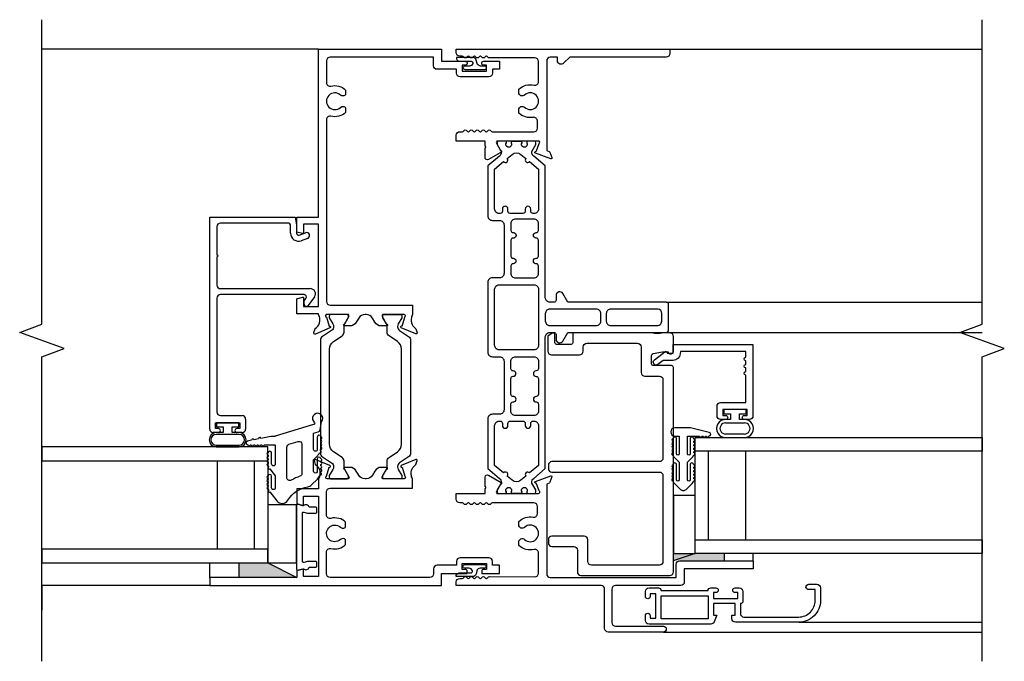
# Model space of a CAD drawing. Units: inches. Extents: x 0 to 147, y 0 to 94.
# Drawn here: x 119 to 127, y 81 to 86 of the extents above; entities that cross this region are included whole.
import ezdxf
from ezdxf.lldxf.tags import DXFTag

# ---------------------------------------------------------------- set-up
doc = ezdxf.new("R2010")
doc.units = ezdxf.units.IN
doc.header["$MEASUREMENT"] = 0
doc.layers.get('0').update_dxf_attribs({"color": 4})
doc.layers.add('SCREEN', color=4, linetype='Continuous')
tags = doc.linetypes.add('HIDDEN2', pattern=[0.1875, 0.125, -0.0625]).pattern_tags.tags
tags[6:7] = [DXFTag(74, 4), DXFTag(75, 0), DXFTag(340, '0'), DXFTag(46, 0.0), DXFTag(50, 0.0), DXFTag(44, 0.0), DXFTag(45, 0.0)]
tags[4:5] = [DXFTag(74, 4), DXFTag(75, 0), DXFTag(340, '0'), DXFTag(46, 0.0), DXFTag(50, 0.0), DXFTag(44, 0.0), DXFTag(45, 0.0)]

# ---------------------------------------------------------------- blocks, each defined once
blk = doc.blocks.new('20-0847')
at = {"linetype": 'Continuous'}
blk.add_lwpolyline([(1.2219, 0.3984, 0.248325), (1.2056, 0.407), (0.2137, 0.407, 0.248325), (0.1974, 0.3984), (0.1394, 0.313, -0.248325), (0.107, 0.2959), (0.1045, 0.2959, -0.131652), (0.0809, 0.3022), (0.0288, 0.3323, 0.131652), (0.0249, 0.3333), (0.0167, 0.3333, 0.414214), (0.001, 0.3176), (0.001, 0.1837, 0.414214), (0.0167, 0.168), (0.0249, 0.168, 0.131652), (0.0288, 0.169), (0.0809, 0.1991, -0.131652), (0.1045, 0.2055), (0.1532, 0.2055, 0.248325), (0.1855, 0.2225), (0.2353, 0.2957, -0.248325), (0.3006, 0.3303), (1.1187, 0.3303, -0.248325), (1.184, 0.2957), (1.2338, 0.2225, 0.248325), (1.2661, 0.2055), (1.3148, 0.2055, -0.131652), (1.3384, 0.1991), (1.3905, 0.169, 0.131652), (1.3944, 0.168), (1.4026, 0.168, 0.414214), (1.4183, 0.1837), (1.4183, 0.3176, 0.414214), (1.4026, 0.3333), (1.3944, 0.3333, 0.131652), (1.3905, 0.3323), (1.3384, 0.3022, -0.131652), (1.3148, 0.2959), (1.3123, 0.2959, -0.248325), (1.2799, 0.313)], format="xyb", close=True, dxfattribs=at)
blk = doc.blocks.new('S-10788')
at = {"linetype": 'Continuous'}
for p, q in [((-1.827, 0), (0, 0)), ((0, 0), (0, -0.738)), ((-1.858, -0.075), (-1.858, -0.031)), ((-1.823, -0.05), (-1.773, -0.05)), ((-1.823, -0.075), (-1.823, -0.05)), ((-1.773, -0.05), (-1.773, -0.26)), ((-0.7, -0.062), (-1.68, -0.062)), ((-0.3445, -0.062), (-0.586, -0.062)), ((-0.3445, -0.062), (-0.3345, -0.072)), ((-0.3345, -0.072), (-0.3245, -0.062)), ((-0.083, -0.062), (-0.3245, -0.062)), ((-1.711, -0.093), (-1.711, -0.279)), ((-0.669, -0.814), (-0.669, -0.093)), ((-0.617, -0.093), (-0.617, -0.867)), ((-0.052, -0.672), (-0.052, -0.093)), ((-1.858, -0.279), (-1.858, -0.235)), ((-1.823, -0.26), (-1.823, -0.235)), ((-1.742, -0.31), (-1.827, -0.31)), ((-1.773, -0.26), (-1.823, -0.26)), ((-0.14, -0.698), (-0.078, -0.698)), ((-0.067, -0.75), (-0.14, -0.75)), ((0, -0.738), (-0.067, -0.75)), ((-0.75, -0.814), (-0.723, -0.814)), ((-0.723, -0.814), (-0.7008, -0.8302)), ((-0.184, -0.8439), (-0.2039, -0.7893)), ((-0.155, -0.7715), (-0.1351, -0.8261)), ((-0.6885, -0.9034), (-0.7617, -0.8502))]:
    blk.add_line(p, q, dxfattribs=at)
for centre, radius, start, end in [((-1.827, -0.031), 0.031, 90, 180), ((-1.8405, -0.075), 0.0175, 180, 0), ((-1.68, -0.093), 0.031, 90, 180), ((-0.7, -0.093), 0.031, 0, 90), ((-0.586, -0.093), 0.031, 90, 180), ((-0.083, -0.093), 0.031, 0, 90), ((-1.8405, -0.235), 0.0175, 0, 180), ((-1.827, -0.279), 0.031, 180, 270), ((-1.742, -0.279), 0.031, 270, 0), ((-0.078, -0.672), 0.026, 270, 0), ((-0.14, -0.766), 0.068, 90, 200), ((-0.14, -0.766), 0.016, 90, 200), ((-0.75, -0.834), 0.02, 90, 234), ((-0.689, -0.814), 0.02, 234, 0), ((-0.1596, -0.835), 0.026, 200, 20), ((-0.662, -0.867), 0.045, 234, 0)]:
    blk.add_arc(centre, radius, start, end, dxfattribs=at)
blk = doc.blocks.new('20-7051')
at = {"linetype": 'Continuous'}
for points in [[(-0.085, -0.098), (-0.085, -0.04), (-0.035, -0.04), (-0.035, -0.095), (0, -0.095), (0, 0.095), (-0.035, 0.095), (-0.035, 0.04), (-0.085, 0.04), (-0.085, 0.098, 1), (-0.209, 0.098), (-0.209, -0.098, 1)], [(-0.1, -0.098), (-0.1, 0.098, 1), (-0.194, 0.098), (-0.194, -0.098, 1)]]:
    blk.add_lwpolyline(points, format="xyb", close=True, dxfattribs=at)
blk = doc.blocks.new('20-4284A')
at = {"linetype": 'Continuous'}
for points in [[(-0.2439, -0.227, 0.983591), (-0.2444, -0.1968), (-0.3491, -0.1968, -1.075041), (-0.3514, -0.165), (-0.2522, -0.165), (-0.2194, -0.1977, 0.085235), (-0.1927, -0.2166, 1.053008), (-0.1738, -0.2233, 0.027745), (-0.1633, -0.2253, 1.089351), (-0.1434, -0.227), (-0.1334, -0.227, 1), (-0.1134, -0.227), (-0.1034, -0.227, 1), (-0.0834, -0.227), (-0.0734, -0.227, 1.023763), (-0.0534, -0.2265, 0.903893), (-0.0564, -0.197), (-0.1634, -0.197, -1), (-0.1634, -0.165), (-0.0238, -0.165), (-0.0119, -0.2039, 0.283414), (0.0078, -0.2212), (0.0752, -0.2328, 2.07273), (0.0792, -0.164), (0.0662, -0.1732, -0.607453), (0.0504, -0.165), (-0.0504, 0.165), (-0.0514, 0.165), (-0.0514, 0.2025), (-0.0683, 0.2892, 1), (-0.0721, 0.3089), (-0.0801, 0.3501, 1), (-0.0839, 0.3697), (-0.0907, 0.4051, 0.908523), (-0.1224, 0.402, 1), (-0.1224, 0.382), (-0.1224, 0.372, 1), (-0.1224, 0.352), (-0.1224, 0.342, 1), (-0.1224, 0.322), (-0.1224, 0.312, 1), (-0.1224, 0.292), (-0.1224, 0.282, 1), (-0.1224, 0.262), (-0.1224, 0.165), (-0.2888, 0.165, -1), (-0.2888, 0.197), (-0.1938, 0.197, 1), (-0.1938, 0.227, 1), (-0.2138, 0.227), (-0.2238, 0.227, 1), (-0.2438, 0.227), (-0.2538, 0.227, 1), (-0.2738, 0.227), (-0.2841, 0.227, 1.035741), (-0.3034, 0.2263, 0.066702), (-0.3143, 0.2228, 1.04775), (-0.3307, 0.2114), (-0.3915, 0.165), (-0.4934, 0.165, -1), (-0.4934, 0.197), (-0.3938, 0.197, 1), (-0.3938, 0.227, 1), (-0.4138, 0.227), (-0.4238, 0.227, 1), (-0.4438, 0.227), (-0.4538, 0.227, 1), (-0.4738, 0.227), (-0.4838, 0.227, 1.060038), (-0.5037, 0.2258, 0.065358), (-0.5142, 0.2219, 1.203447), (-0.5287, 0.2114), (-0.6053, 0.1529, 0.527139), (-0.6002, 0.0556, -0.219607), (-0.4857, -0.1153, 0.158193), (-0.4692, -0.1477), (-0.4192, -0.1977, 0.107368), (-0.3835, -0.2207, 1.051315), (-0.3641, -0.2258, 0.0257), (-0.3539, -0.2269, 1.007507), (-0.3339, -0.227), (-0.3239, -0.227, 1), (-0.3039, -0.227), (-0.2939, -0.227, 1), (-0.2739, -0.227), (-0.2639, -0.227, 1.000413)], [(-0.4285, 0.0271, -0.583931), (-0.4071, 0.065), (-0.1429, 0.065, -0.329751), (-0.119, 0.0473), (-0.0946, -0.0327, -0.504041), (-0.1185, -0.065), (-0.3708, -0.065, -0.326488), (-0.3947, -0.0476, 0.058767)]]:
    blk.add_lwpolyline(points, format="xyb", close=True, dxfattribs=at)
blk = doc.blocks.new('20-0730')
at = {"linetype": 'Continuous'}
blk.add_lwpolyline([(0.2082, -0.0959), (0.2082, -0.165, 0.414214), (0.2182, -0.175), (0.2482, -0.175, 0.414214), (0.2582, -0.165), (0.2582, -0.1088, 0.567705), (0.2715, -0.0591), (0.2848, -0.0128, 0.498983), (0.2752, 0), (-0.2752, 0, 0.498983), (-0.2848, -0.0128), (-0.2715, -0.0591, 0.567705), (-0.2582, -0.1088), (-0.2582, -0.165, 0.414214), (-0.2482, -0.175), (-0.2182, -0.175, 0.414214), (-0.2082, -0.165), (-0.2082, -0.0959, 0.070249), (-0.2086, -0.0932), (-0.2174, -0.0628, -0.498983), (-0.2078, -0.05), (0.2078, -0.05, -0.498983), (0.2174, -0.0628), (0.2086, -0.0932, 0.070249)], format="xyb", close=True, dxfattribs=at)
blk = doc.blocks.new('S-10973')
at = {"linetype": 'Continuous'}
blk.add_lwpolyline([(0, -2.2878), (0, -2.282), (-0.187, -2.2817), (-0.187, -2.1521), (-0.1381, -2.139, -0.48739), (-0.128, -2.1466), (-0.128, -2.2196), (0, -2.2196), (0, -1.5106), (-0.128, -1.5106), (-0.128, -1.5836, -0.498984), (-0.1381, -1.5915), (-0.187, -1.5783), (-0.187, -1.4487), (0, -1.4487), (0, 0), (1.063, 0), (1.063, -0.105), (1.266, -0.105, -1), (1.266, -0.14), (1.241, -0.14), (1.241, -0.19), (1.451, -0.19), (1.451, -0.14), (1.426, -0.14, -1), (1.426, -0.105), (1.563, -0.105), (1.563, -0.175), (1.501, -0.175), (1.501, -0.209, -0.414214), (1.47, -0.24), (1.222, -0.24, -0.414214), (1.191, -0.209), (1.191, -0.175), (1.024, -0.175, -0.414214), (0.993, -0.144), (0.993, -0.07), (0.101, -0.07, 0.414214), (0.07, -0.101), (0.07, -0.2902, 0.489829), (0.1087, -0.3202, -0.260191), (0.235, -0.3535), (0.235, -0.3943, -0.422391), (0.1906, -0.3969, 2.271816), (0.1906, -0.5031, -0.422391), (0.235, -0.5057), (0.235, -0.5465, -0.260191), (0.1087, -0.5798, 0.489829), (0.07, -0.6098), (0.07, -2.177, 0.414214), (0.101, -2.208), (0.813, -2.208), (0.813, -2.288, 0.149664), (0.801, -2.3272), (0.801, -2.3451, 0.22001), (0.8257, -2.3984), (0.8368, -2.4079, -0.133787), (0.8403, -2.4131), (0.8516, -2.4454, -0.649042), (0.8409, -2.4554), (0.7149, -2.4024, -0.970592), (0.7206, -2.3875), (0.7221, -2.3881), (0.7442, -2.3108, 0.796432), (0.739, -2.288), (0.5611, -2.288, 0.57735), (0.5507, -2.306), (0.5882, -2.371, -1.029594), (0.5887, -2.387), (0.5412, -2.387, -0.267949), (0.4871, -2.3558), (0.466, -2.3193, 0.267966), (0.4119, -2.288), (0.4021, -2.288, 0.267933), (0.348, -2.3193), (0.3269, -2.3558, -0.267949), (0.2728, -2.387), (0.2253, -2.387, -1.029594), (0.2257, -2.371), (0.2633, -2.306, 0.57735), (0.2529, -2.288), (0.075, -2.288, 0.944139), (0.069, -2.312), (0.0925, -2.3896), (0.094, -2.389, -0.970592), (0.0997, -2.404), (-0.0263, -2.4569, -0.649042), (-0.0391, -2.4448), (-0.0279, -2.4125, -0.043308), (-0.027, -2.4104), (-0.0159, -2.4009, 0.235261), (0.012, -2.345), (0.012, -2.327, 0.149664)], format="xyb", close=True, dxfattribs=at)
blk = doc.blocks.new('S-10972')
at = {"linetype": 'Continuous'}
blk.add_lwpolyline([(2.2205, 0.1225, 0.414214), (2.203, 0.14), (2.178, 0.14), (2.178, 0.19), (2.388, 0.19), (2.388, 0.14), (2.363, 0.14, 0.414214), (2.3455, 0.1225), (2.3455, 0.105), (2.5, 0.105), (2.5, 0.175), (2.438, 0.175), (2.438, 0.209, 0.414214), (2.407, 0.24), (2.159, 0.24, 0.414214), (2.128, 0.209), (2.128, 0.175), (1.961, 0.175, 0.414214), (1.93, 0.144), (1.93, 0.101, -0.414214), (1.899, 0.07), (1.038, 0.07, -0.414214), (1.007, 0.101), (1.007, 0.2902, -0.489827), (1.0457, 0.3202, 0.260192), (1.172, 0.3535), (1.172, 0.3953, 0.417385), (1.128, 0.3972, -2.246444), (1.1264, 0.5042, 0.438174), (1.172, 0.5056), (1.172, 0.5465, 0.260192), (1.0457, 0.5798, -0.489827), (1.007, 0.6098), (1.007, 0.8089, -0.414214), (1.038, 0.8399), (1.75, 0.8399), (1.75, 0.9199, -0.149664), (1.738, 0.9591), (1.738, 0.977, -0.22001), (1.7627, 1.0304), (1.7738, 1.0398, 0.133787), (1.7773, 1.045), (1.7886, 1.0773, 0.649042), (1.7779, 1.0873), (1.6519, 1.0344, 0.970592), (1.6576, 1.0195), (1.6591, 1.0201), (1.6812, 0.9427, -0.796432), (1.676, 0.9199), (1.4981, 0.9199, -0.57735), (1.4877, 0.9379), (1.5252, 1.003, 1.029594), (1.5257, 1.0189), (1.4782, 1.0189, 0.267949), (1.4241, 0.9877), (1.403, 0.9512, -0.267966), (1.3489, 0.92), (1.3391, 0.92, -0.267933), (1.285, 0.9512), (1.2639, 0.9877, 0.267949), (1.2098, 1.0189), (1.1624, 1.0189, 1.023356), (1.1627, 1.003), (1.2003, 0.9379, -0.57735), (1.1899, 0.9199), (1.012, 0.9199, -0.796432), (1.0067, 0.9427), (1.0289, 1.0201), (1.0303, 1.0195, 0.970592), (1.0361, 1.0344), (0.9101, 1.0873, 0.649042), (0.8994, 1.0773), (0.9106, 1.045, 0.133787), (0.9142, 1.0398), (0.9253, 1.0304, -0.22001), (0.95, 0.977), (0.95, 0.9591, -0.155897), (0.937, 0.9185), (0.937, 0.8335), (0.75, 0.8335), (0.75, 0.7042), (0.7989, 0.6911, 0.493145), (0.809, 0.6988), (0.809, 0.771), (0.937, 0.771), (0.937, 0.08), (0.809, 0.08), (0.809, 0.1354, 0.493145), (0.7989, 0.1432), (0.75, 0.1301), (0.75, 0.07), (0, 0.07), (0, 0), (2, 0), (2, 0.105), (2.2205, 0.105)], format="xyb", close=True, dxfattribs=at)
blk = doc.blocks.new('20-4163')
at = {"linetype": 'Continuous'}
blk.add_lwpolyline([(0.0163, 0.0925, 0.339454), (-0.0136, 0.1154), (-0.1559, 0.1154, 0.384915), (-0.1285, 0.0842), (-0.028, 0.0842, -0.51068), (-0.0138, 0.0645, -0.323907), (-0.0432, 0.0432), (-0.0808, 0.0432, 1), (-0.0808, 0.0122), (0.0882, 0.0122, 1), (0.0882, 0.0432), (0.0533, 0.0432, -0.339454), (0.0234, 0.0661)], format="xyb", close=True, dxfattribs=at)
blk = doc.blocks.new('S-10873')
at = {"linetype": 'Continuous'}
blk.add_lwpolyline([(-1.2535, -0.5019, 2.324052), (-1.2535, -0.3973, -0.651224), (-1.302, -0.3764), (-1.302, -0.3468, -0.255572), (-1.1704, -0.3117, 0.486206), (-1.132, -0.2815), (-1.132, -0.1073, 0.414768), (-1.1631, -0.0763), (-1.5561, -0.077, -0.268457), (-1.5691, -0.0695, 0.261996), (-1.5818, -0.062), (-1.5825, -0.062, 0.261996), (-1.5951, -0.0695, -0.57735), (-1.6211, -0.0695, 0.261996), (-1.6338, -0.062), (-1.6344, -0.062, 0.261996), (-1.6471, -0.0695, -0.57735), (-1.6731, -0.0695, 0.261996), (-1.6857, -0.062), (-1.6864, -0.062, 0.261996), (-1.699, -0.0695, -0.57735), (-1.725, -0.0695, 0.261996), (-1.7377, -0.062), (-1.7384, -0.062, 0.261996), (-1.751, -0.0695, -0.57735), (-1.777, -0.0695, 0.261996), (-1.7896, -0.062), (-1.812, -0.062, -0.414214), (-1.843, -0.031), (-1.843, 0), (0, 0), (0, -0.039, -0.414214), (-0.031, -0.07), (-0.8632, -0.07), (-0.9161, -0.1229, -0.668179), (-0.969, -0.101), (-0.969, -0.07), (-1.031, -0.07, 0.414214), (-1.062, -0.101), (-1.062, -0.8669, 0.315299), (-1.0541, -0.8782), (-1.0409, -0.883, -0.221695), (-1.0337, -0.8902), (-1.0169, -0.9363, -0.63707), (-1.0272, -0.9465), (-1.1592, -0.8985, -0.810509), (-1.157, -0.883, 0.29859), (-1.15, -0.8777), (-1.1279, -0.8157, 0.781943), (-1.133, -0.793), (-1.4852, -0.793, 0.57735), (-1.4956, -0.811), (-1.4594, -0.8737, -0.993354), (-1.462, -0.8942), (-1.563, -0.9525, -0.624664), (-1.5928, -0.9324), (-1.593, -0.8521, 1), (-1.593, -0.8371), (-1.593, -0.793), (-1.843, -0.793), (-1.843, -0.744, -0.414214), (-1.812, -0.713), (-1.7894, -0.713, 0.256939), (-1.777, -0.7055, -0.57735), (-1.751, -0.7055, 0.25705), (-1.7386, -0.713), (-1.7374, -0.713, 0.257052), (-1.725, -0.7055, -0.57735), (-1.699, -0.7055, 0.257051), (-1.6867, -0.713), (-1.6854, -0.713, 0.257051), (-1.6731, -0.7055, -0.57735), (-1.6471, -0.7055, 0.257051), (-1.6347, -0.713), (-1.6335, -0.713, 0.257051), (-1.6211, -0.7055, -0.57735), (-1.5951, -0.7055, 0.257051), (-1.5827, -0.713), (-1.5815, -0.713, 0.257051), (-1.5691, -0.7055, -0.57735), (-1.5432, -0.7055, 0.257051), (-1.5308, -0.713), (-1.173, -0.713, 0.414214), (-1.142, -0.682), (-1.142, -0.6198, 0.468065), (-1.1786, -0.5893, -0.239888), (-1.302, -0.5524), (-1.302, -0.5228, -0.658695), (-1.2535, -0.5019)], format="xyb", dxfattribs=at)
blk = doc.blocks.new('20-0853')
at = {"linetype": 'Continuous'}
blk.add_lwpolyline([(-1.4773, 1.4881), (-1.443, 1.4288, -0.134313), (-1.4419, 1.4248, -0.222734), (-1.4588, 1.3884), (-1.559, 1.3044), (-1.559, 0.8745, 0.414214), (-1.52, 0.8355), (-1.458, 0.8355, -0.414214), (-1.419, 0.7965), (-1.419, 0.379, -0.414214), (-1.458, 0.34), (-1.52, 0.34, 0.414214), (-1.559, 0.301), (-1.559, -0.301, 0.414214), (-1.52, -0.34), (-1.458, -0.34, -0.414214), (-1.419, -0.379), (-1.419, -0.7967, -0.414214), (-1.458, -0.8357), (-1.52, -0.8357, 0.414214), (-1.559, -0.8747), (-1.559, -1.3044), (-1.4588, -1.3884, -0.224169), (-1.4419, -1.4251, -0.125976), (-1.443, -1.4288), (-1.4773, -1.4881, 0.131845), (-1.4784, -1.4921), (-1.4784, -1.5038, 0.414214), (-1.4626, -1.5195), (-1.4226, -1.5195, 0.044632), (-1.4213, -1.5194, -0.01577), (-1.4063, -1.5172, 0.380822), (-1.3993, -1.5093), (-1.3993, -1.503, -1.809163), (-1.358, -1.503), (-1.358, -1.5077, 0.414214), (-1.3501, -1.5156), (-1.272, -1.5156, 0.414214), (-1.2641, -1.5077), (-1.2641, -1.503, -1.809163), (-1.2228, -1.503), (-1.2228, -1.5093, 0.380822), (-1.2158, -1.5172, -0.01577), (-1.2008, -1.5194, 0.044632), (-1.1994, -1.5195), (-1.1595, -1.5195, 0.414213), (-1.1437, -1.5038), (-1.1437, -1.4921, 0.131845), (-1.1448, -1.4881), (-1.1791, -1.4288, -0.134313), (-1.1801, -1.4248, -0.222734), (-1.1633, -1.3884), (-1.063, -1.3043), (-1.063, -0.169, -0.414214), (-1.024, -0.13), (-0.989, -0.13, -0.414214), (-0.97, -0.149), (-0.97, -0.189, 0.767327), (-0.9122, -0.2045), (-0.8691, -0.13), (-0.02, -0.13, 0.414214), (0, -0.11), (0, 0.11, 0.414214), (-0.02, 0.13), (-0.8695, 0.13), (-0.9127, 0.2048, 0.767327), (-0.97, 0.1895), (-0.97, 0.149, -0.414214), (-0.989, 0.13), (-1.024, 0.13, -0.414214), (-1.063, 0.169), (-1.063, 1.3043), (-1.1633, 1.3884, -0.224169), (-1.1801, 1.4251, -0.125976), (-1.1791, 1.4288), (-1.1448, 1.4881, 0.131845), (-1.1437, 1.4921), (-1.1437, 1.5038, 0.414213), (-1.1595, 1.5195), (-1.1994, 1.5195, 0.044632), (-1.2008, 1.5194, -0.01577), (-1.2158, 1.5172, 0.380822), (-1.2228, 1.5093), (-1.2228, 1.503, -1.809163), (-1.2641, 1.503), (-1.2641, 1.5077, 0.414214), (-1.272, 1.5156), (-1.3501, 1.5156, 0.414214), (-1.358, 1.5077), (-1.358, 1.503, -1.809163), (-1.3993, 1.503), (-1.3993, 1.5093, 0.380822), (-1.4063, 1.5172, -0.01577), (-1.4213, 1.5194, 0.044632), (-1.4226, 1.5195), (-1.4626, 1.5195, 0.414214), (-1.4784, 1.5038), (-1.4784, 1.4921)], format="xyb", dxfattribs=at)
for points in [[(-1.2362, 0.9146, -0.414214), (-1.2562, 0.8946), (-1.3659, 0.8946, -0.414214), (-1.3859, 0.9146), (-1.3859, 0.9331, 1), (-1.4329, 0.9331), (-1.4329, 0.9146, -0.414214), (-1.4529, 0.8946), (-1.461, 0.8946, -0.414214), (-1.5, 0.9336), (-1.5, 1.2769), (-1.4229, 1.3415, 1), (-1.3908, 1.3685), (-1.349, 1.4036, -0.36397), (-1.2731, 1.4036), (-1.2313, 1.3685, 1), (-1.1991, 1.3415), (-1.122, 1.2768), (-1.122, 0.9336, -0.414214), (-1.161, 0.8946), (-1.1692, 0.8946, -0.414214), (-1.1892, 0.9146), (-1.1892, 0.9331, 1), (-1.2362, 0.9331)], [(-1.1418, 0.5093), (-1.141, 0.5093, 0.414214), (-1.122, 0.5283), (-1.122, 0.6634, 0.414214), (-1.141, 0.6824), (-1.1418, 0.6824, -1), (-1.1418, 0.73), (-1.141, 0.73, 0.414214), (-1.122, 0.749), (-1.122, 0.8078, 0.414214), (-1.161, 0.8468), (-1.321, 0.8468, 0.414214), (-1.36, 0.8078), (-1.36, 0.7487, 0.414214), (-1.341, 0.7297), (-1.336, 0.7297, -0.855747), (-1.336, 0.6827), (-1.341, 0.6827, 0.414214), (-1.36, 0.6637), (-1.36, 0.5274, 0.414214), (-1.341, 0.5084), (-1.3397, 0.5084, -1), (-1.3397, 0.4619), (-1.341, 0.4619, 0.414214), (-1.36, 0.4429), (-1.36, 0.379, 0.414214), (-1.321, 0.34), (-1.161, 0.34, 0.414214), (-1.122, 0.379), (-1.122, 0.442, 0.414214), (-1.141, 0.461), (-1.1436, 0.461, -0.964698)], [(-1.5, 0.242, -0.414214), (-1.461, 0.281), (-1.161, 0.281, -0.414214), (-1.122, 0.242), (-1.122, -0.242, -0.414214), (-1.161, -0.281), (-1.461, -0.281, -0.414214), (-1.5, -0.242)], [(-1.063, 0.032), (-1.063, -0.032, 0.414214), (-1.024, -0.071), (-0.6235, -0.071, 0.414214), (-0.5845, -0.032), (-0.5845, 0.032, 0.414214), (-0.6235, 0.071), (-1.024, 0.071, 0.414214)], [(-0.5375, -0.032, 0.414214), (-0.4985, -0.071), (-0.106, -0.071, 0.476103), (-0.059, -0.0328), (-0.059, 0.0328, 0.354919), (-0.09, 0.071), (-0.4985, 0.071, 0.414214), (-0.5375, 0.032)], [(-1.36, -0.7487, -0.414214), (-1.341, -0.7297), (-1.336, -0.7297, 0.855747), (-1.336, -0.6827), (-1.341, -0.6827, -0.414214), (-1.36, -0.6637), (-1.36, -0.5274, -0.414214), (-1.341, -0.5084), (-1.3397, -0.5084, 1), (-1.3397, -0.4619), (-1.341, -0.4619, -0.414214), (-1.36, -0.4429), (-1.36, -0.379, -0.414214), (-1.321, -0.34), (-1.161, -0.34, -0.414214), (-1.122, -0.379), (-1.122, -0.442, -0.414214), (-1.141, -0.461), (-1.1436, -0.461, 0.964698), (-1.1418, -0.5093), (-1.141, -0.5093, -0.414214), (-1.122, -0.5283), (-1.122, -0.6634, -0.414214), (-1.141, -0.6824), (-1.1418, -0.6824, 1), (-1.1418, -0.73), (-1.141, -0.73, -0.414214), (-1.122, -0.749), (-1.122, -0.808, -0.414214), (-1.161, -0.847), (-1.321, -0.847, -0.414214), (-1.36, -0.808)], [(-1.5, -0.9336, -0.414214), (-1.461, -0.8946), (-1.4529, -0.8946, -0.414214), (-1.4329, -0.9146), (-1.4329, -0.9331, 1), (-1.3859, -0.9331), (-1.3859, -0.9146, -0.414214), (-1.3659, -0.8946), (-1.2562, -0.8946, -0.414214), (-1.2362, -0.9146), (-1.2362, -0.9331, 1), (-1.1892, -0.9331), (-1.1892, -0.9146, -0.414214), (-1.1692, -0.8946), (-1.161, -0.8946, -0.414214), (-1.122, -0.9336), (-1.122, -1.2768), (-1.1991, -1.3415, 1), (-1.2313, -1.3685), (-1.2731, -1.4036, -0.36397), (-1.349, -1.4036), (-1.3908, -1.3685, 1), (-1.4229, -1.3415), (-1.5, -1.2769)]]:
    blk.add_lwpolyline(points, format="xyb", close=True, dxfattribs=at)
blk = doc.blocks.new('S-10877')
at = {"linetype": 'Continuous'}
blk.add_lwpolyline([(0.031, 0.713, -0.414214), (0, 0.744), (0, 0.793), (0.25, 0.793), (0.25, 0.8371, 1), (0.25, 0.8521), (0.25, 0.9352, -0.57735), (0.28, 0.9525), (0.3884, 0.8899, -0.645751), (0.3869, 0.8754, 0.182672), (0.3825, 0.8718), (0.3474, 0.811, 0.57735), (0.3578, 0.793), (0.71, 0.793, 0.805433), (0.715, 0.8159), (0.6929, 0.8777, 0.29936), (0.6859, 0.883, -0.812406), (0.6836, 0.8985), (0.8156, 0.9465, -0.63707), (0.8259, 0.9363), (0.8091, 0.8902, -0.221695), (0.8019, 0.883), (0.7889, 0.8783, 0.315299), (0.781, 0.867), (0.781, 0.101, 0.414214), (0.812, 0.07), (1.898, 0.07), (1.898, 0.183, -0.414214), (1.929, 0.214), (2.562, 0.214), (2.562, 0.144), (1.968, 0.144), (1.968, 0.031, -0.414214), (1.937, 0), (1.374, 0, 0.414214), (1.343, -0.031), (1.343, -0.319, 0.414214), (1.374, -0.35), (1.7875, -0.35, -1), (1.7875, -0.4), (1.312, -0.4, -0.414214), (1.281, -0.369), (1.281, -0.031, 0.414214), (1.25, 0), (0, 0), (0, 0.031, -0.414214), (0.031, 0.062), (0.0534, 0.062, 0.261996), (0.066, 0.0695, -0.57735), (0.092, 0.0695, 0.261996), (0.1046, 0.062), (0.1053, 0.062, 0.261996), (0.118, 0.0695, -0.57735), (0.144, 0.0695, 0.261996), (0.1566, 0.062), (0.1573, 0.062, 0.261996), (0.1699, 0.0695, -0.57735), (0.1959, 0.0695, 0.261996), (0.2086, 0.062), (0.2092, 0.062, 0.261996), (0.2219, 0.0695, -0.57735), (0.2479, 0.0695, 0.261996), (0.2605, 0.062), (0.2612, 0.062, 0.261996), (0.2739, 0.0695, -0.267949), (0.2868, 0.077), (0.6799, 0.0763, 0.414768), (0.711, 0.1073), (0.711, 0.2815, 0.486163), (0.6727, 0.3116, -0.255639), (0.541, 0.3469), (0.541, 0.3764, -0.658286), (0.5895, 0.3973, 2.323251), (0.5895, 0.5019, -0.658255), (0.541, 0.5228), (0.541, 0.5524, -0.239912), (0.6644, 0.5893, 0.468023), (0.701, 0.6198), (0.701, 0.682, 0.414214), (0.67, 0.713), (0.3122, 0.713, 0.257053), (0.2998, 0.7055, -0.57735), (0.2739, 0.7055, 0.257053), (0.2615, 0.713), (0.2603, 0.713, 0.257053), (0.2479, 0.7055, -0.57735), (0.2219, 0.7055, 0.257053), (0.2095, 0.713), (0.2083, 0.713, 0.257053), (0.1959, 0.7055, -0.57735), (0.1699, 0.7055, 0.257053), (0.1576, 0.713), (0.1563, 0.713, 0.257053), (0.144, 0.7055, -0.57735), (0.118, 0.7055, 0.257053), (0.1056, 0.713), (0.1044, 0.713, 0.257051), (0.092, 0.7055, -0.57735), (0.066, 0.7055, 0.25694), (0.0536, 0.713)], format="xyb", close=True, dxfattribs=at)
blk = doc.blocks.new('S-10952')
at = {"linetype": 'Continuous'}
blk.add_lwpolyline([(-0.062, 0.062), (-0.062, 0.6256), (-0.0811, 0.6266, -0.385839), (-0.137, 0.6883), (-0.137, 0.7741), (-0.1726, 0.8193, -1), (-0.1334, 0.8502), (-0.0626, 0.7605, -0.626512), (-0.072, 0.7411), (-0.075, 0.7411), (-0.075, 0.6876), (0, 0.6876), (0, 0), (-0.616, 0, -0.414214), (-0.647, 0.031), (-0.647, 0.075, -1), (-0.612, 0.075), (-0.612, 0.05), (-0.562, 0.05), (-0.562, 0.26), (-0.612, 0.26), (-0.612, 0.235, -1), (-0.647, 0.235), (-0.647, 0.279, -0.414214), (-0.616, 0.31), (-0.531, 0.31, -0.414214), (-0.5, 0.279), (-0.5, 0.062), (-0.264, 0.062, -1), (-0.234, 0.062), (-0.202, 0.062, -1), (-0.172, 0.062), (-0.14, 0.062, -1), (-0.11, 0.062)], format="xyb", close=True, dxfattribs=at)
blk = doc.blocks.new('20-7051A')
at = {"linetype": 'Continuous'}
for p, q in [((0, 0.095), (-0.035, 0.095)), ((-0.035, 0.095), (-0.035, 0.04)), ((0, -0.095), (0, 0.095)), ((-0.2401, 0.081), (-0.2401, -0.081)), ((-0.2101, -0.081), (-0.2101, 0.081)), ((-0.115, 0.081), (-0.115, -0.081)), ((-0.085, 0.04), (-0.085, 0.081)), ((-0.035, 0.04), (-0.085, 0.04)), ((-0.085, -0.081), (-0.085, -0.04)), ((-0.085, -0.04), (-0.035, -0.04)), ((-0.035, -0.04), (-0.035, -0.095)), ((-0.035, -0.095), (0, -0.095))]:
    blk.add_line(p, q, dxfattribs=at)
for centre, radius, start, end in [((-0.1625, 0.0825), 0.0775, 358.9231, 181.0769), ((-0.1625, 0.0824), 0.0476, 358.25381, 181.74619), ((-0.1625, -0.0825), 0.0775, 178.9231, 1.0769), ((-0.1625, -0.0824), 0.0476, 178.25381, 1.74619)]:
    blk.add_arc(centre, radius, start, end, dxfattribs=at)
blk = doc.blocks.new('H-2195')
at = {"linetype": 'Continuous'}
blk.add_lwpolyline([(0.0326, 1.8505), (0.0326, 1.887, 0.414214), (0.0016, 1.918), (-0.0804, 1.918, 0.414214), (-0.1024, 1.896), (-0.1874, 1.896, -0.414214), (-0.2184, 1.927), (-0.2184, 2.399, -0.414214), (-0.0754, 2.542), (0.0186, 2.542), (0.0186, 2.4865, 0.356394), (0.0386, 2.462, 0.414214), (0.0636, 2.487), (0.0636, 2.556, 0.414214), (0.0326, 2.587), (-0.0754, 2.587, 0.414214), (-0.2634, 2.399), (-0.2634, 1.853, 0.414214), (-0.2324, 1.822), (-0.2024, 1.822), (-0.2024, 1.851), (-0.1024, 1.851), (-0.1024, 1.663), (-0.2024, 1.663), (-0.2024, 1.692), (-0.2592, 1.671, 0.313831), (-0.2794, 1.642), (-0.2794, 1.108, 0.414214), (-0.2484, 1.077), (-0.2059, 1.077, 1), (-0.2059, 1.117), (-0.2284, 1.117), (-0.2284, 1.167), (-0.0184, 1.167), (-0.0184, 1.117), (-0.0409, 1.117, 1), (-0.0409, 1.077), (0.0016, 1.077, 0.414214), (0.0326, 1.108), (0.0326, 1.19, 0.414214), (0.0106, 1.212), (0.0106, 1.618, 0.414214), (0.0326, 1.64), (0.0326, 1.6855, 1), (-0.0074, 1.6855), (-0.0074, 1.663), (-0.0574, 1.663), (-0.0574, 1.873), (-0.0074, 1.873), (-0.0074, 1.8505, 1)], format="xyb", close=True, dxfattribs=at)
blk.add_lwpolyline([(-0.2344, 1.212), (-0.0344, 1.212), (-0.0344, 1.618), (-0.2344, 1.618)], close=True, dxfattribs=at)
blk = doc.blocks.new('20-4285')
at = {"linetype": 'Continuous'}
blk.add_lwpolyline([(0.6785, 0.6204, 0.414214), (0.6785, 0.5695), (0.7304, 0.5175, 0.138962), (0.7509, 0.5061, 1.060038), (0.7708, 0.5049), (0.7808, 0.5049, 1), (0.8008, 0.5049), (0.8108, 0.5049, 1), (0.8308, 0.5049), (0.8408, 0.5049, 1), (0.8608, 0.5049), (0.8708, 0.5049, 1), (0.8908, 0.5049, 1), (0.8908, 0.5369), (0.7608, 0.5369, -1), (0.7608, 0.5589), (0.9121, 0.5589), (0.9535, 0.5175, 0.138962), (0.974, 0.5061, 1.060038), (0.9939, 0.5049), (1.0039, 0.5049, 1), (1.0239, 0.5049), (1.0339, 0.5049, 1), (1.0539, 0.5049), (1.0639, 0.5049, 1), (1.0839, 0.5049), (1.0939, 0.5049, 1), (1.1139, 0.5049, 1), (1.1139, 0.5369), (0.9839, 0.5369, -1), (0.9839, 0.5589), (1.1389, 0.5589), (1.1389, 0.4549, 1), (1.1389, 0.4349), (1.1389, 0.4249, 1), (1.1389, 0.4049), (1.1389, 0.3949, 1), (1.1389, 0.3749, 0.887022), (1.1705, 0.3711), (1.2099, 0.5329), (1.2099, 0.6684, 1), (1.1389, 0.6684), (1.1389, 0.6309), (0.9839, 0.6309, -1), (0.9839, 0.6529), (1.1139, 0.6529, 1), (1.1139, 0.6849, 1), (1.0939, 0.6849), (1.0839, 0.6849, 1), (1.0639, 0.6849), (1.0539, 0.6849, 1), (1.0339, 0.6849), (1.0239, 0.6849, 1), (1.0039, 0.6849), (0.9939, 0.6849, 1.060038), (0.974, 0.6838, 0.138962), (0.9535, 0.6723), (0.9121, 0.6309), (0.7608, 0.6309, -1), (0.7608, 0.6529), (0.8908, 0.6529, 1), (0.8908, 0.6849, 1), (0.8708, 0.6849), (0.8608, 0.6849, 1), (0.8408, 0.6849), (0.8308, 0.6849, 1), (0.8108, 0.6849), (0.8008, 0.6849, 1), (0.7808, 0.6849), (0.7708, 0.6849, 1.060038), (0.7509, 0.6838, 0.138962), (0.7304, 0.6723)], format="xyb", close=True, dxfattribs=at)
blk = doc.blocks.new('20-0868')
at = {"linetype": 'Continuous'}
blk.add_lwpolyline([(-0.1726, 0.8965, -0.414214), (-0.1876, 0.9115), (-0.1876, 0.9854, -0.359261), (-0.1748, 1.0009), (-0.0937, 1.0166), (-0.0453, 1.0166), (-0.0453, 1.0143, 0.411056), (-0.0303, 0.9995), (-0.015, 0.9995, 0.414214), (0, 1.0145), (0, 1.1482, 0.414214), (-0.031, 1.1792), (-0.09, 1.1792, -0.155516), (-0.1876, 1.1792), (-0.853, 1.1792, 0.414214), (-0.868, 1.1642), (-0.868, 1.0945, -0.414214), (-0.883, 1.0795), (-1.0072, 1.0795, -0.414214), (-1.0222, 1.0945), (-1.0222, 1.1642, 0.606815), (-1.0458, 1.1765), (-1.0822, 1.151), (-1.0822, 1.0205, 0.414214), (-1.0512, 0.9895), (-0.809, 0.9895, 0.414214), (-0.778, 1.0205), (-0.778, 1.0582, -0.414214), (-0.747, 1.0892), (-0.3086, 1.0892, -0.414214), (-0.2776, 1.0582), (-0.2776, 0.8375, 0.414214), (-0.2466, 0.8065), (-0.121, 0.8065, -0.414214), (-0.09, 0.7755), (-0.09, 0.1004, -0.414214), (-0.121, 0.0694), (-1.0474, 0.0694, 0.414214), (-1.0784, 0.0384), (-1.0784, 0.0104, 0.414214), (-1.0474, -0.0206), (-0.121, -0.0206, -0.414214), (-0.09, -0.0516), (-0.09, -0.7915, -0.414214), (-0.121, -0.8225), (-0.7074, -0.8225, -0.414214), (-0.7384, -0.7915), (-0.7384, -0.6035, 0.414214), (-0.7694, -0.5725), (-1.0474, -0.5725, 0.414214), (-1.0784, -0.6035), (-1.0784, -0.6315, 0.414214), (-1.0474, -0.6625), (-0.8594, -0.6625, -0.414214), (-0.8284, -0.6935), (-0.8284, -0.8815, 0.414214), (-0.7974, -0.9125), (-0.031, -0.9125, 0.414214), (0, -0.8815), (0, 0.8815, 0.414214), (-0.015, 0.8965)], format="xyb", close=True, dxfattribs=at)

msp = doc.modelspace()

# ---------------------------------------------------------------- hatches: boundary and pattern name
at = {"linetype": 'Continuous'}
for points in [[(124.385997, 81.446097), (124.823997, 81.446097), (124.823997, 81.508597), (124.574205, 81.508597)], [(124.387205, 81.446498), (124.574205, 81.508597), (124.387205, 81.508597)], [(120.638213, 81.301832), (121.138213, 81.301832), (120.887724, 81.426832), (120.638213, 81.426832)]]:
    msp.add_hatch(color=256, dxfattribs=at).paths.add_polyline_path(points)

# ---------------------------------------------------------------- linework, layer by layer
for p, q in [((121.325213, 85.857097), (118.941177, 85.857097)), ((124.356216, 85.857097), (127.049149, 85.857097)), ((120.388213, 81.231832), (118.941177, 81.231832)), ((118.941177, 81.231832), (118.941177, 81.019182)), ((120.388213, 81.231832), (118.941177, 81.231832)), ((124.300668, 80.832097), (127.049149, 80.832097))]:
    msp.add_line(p, q)
for p, q in [((124.325637, 83.674597), (127.049149, 83.674597)), ((124.325637, 83.414597), (127.049149, 83.414597)), ((124.574205, 81.626597), (124.574205, 82.390597)), ((124.686984, 82.390597), (124.686984, 81.626597)), ((125.011205, 81.626597), (125.011205, 82.390597)), ((120.450724, 82.308832), (120.450724, 81.544832)), ((120.774944, 81.544832), (120.774944, 82.308832)), ((120.887724, 82.308832), (120.887724, 81.544832)), ((124.574205, 81.508597), (124.385997, 81.446097)), ((120.887724, 81.426832), (121.138213, 81.301832))]:
    msp.add_line(p, q, dxfattribs=at)
for points in [[(118.941177, 80.579609), (118.941177, 83.204609), (119.1335, 83.274609), (118.748854, 83.414609), (118.941177, 83.484609), (118.941177, 86.109609)], [(127.049149, 80.579609), (127.049149, 83.204609), (127.241473, 83.274609), (126.856826, 83.414609), (127.049149, 83.484609), (127.049149, 86.109609)]]:
    msp.add_lwpolyline(points)
for points in [[(124.574205, 82.508597), (127.049149, 82.508597), (127.049149, 82.390597), (124.574205, 82.390597)], [(118.941177, 82.308832), (120.887724, 82.308832), (120.887724, 82.426832), (118.941177, 82.426832)], [(124.574205, 81.508597), (124.574205, 82.008597), (124.387205, 82.008597), (124.387205, 81.508597)], [(121.137724, 81.426832), (121.137724, 81.926832), (120.887724, 81.926832), (120.887724, 81.426832)], [(124.574205, 81.508597), (124.574205, 81.626597), (127.049149, 81.626597), (127.049149, 81.508597)], [(120.887724, 81.544832), (118.941177, 81.544832), (118.941177, 81.426832), (120.887724, 81.426832)], [(124.825216, 81.446097), (125.075216, 81.446097), (125.075216, 81.508597), (124.825216, 81.508597)], [(120.638213, 81.301832), (120.388213, 81.301832), (120.388213, 81.426832), (120.638213, 81.426832)]]:
    msp.add_lwpolyline(points, close=True, dxfattribs=at)
at = {"layer": 'SCREEN', "linetype": 'HIDDEN2'}
msp.add_line((125.467899, 80.916064), (127.049149, 80.916064), dxfattribs=at)

# ---------------------------------------------------------------- block references
at = {"extrusion": (0, 0, -1), "xscale": -1, "zscale": -1}
for name, p in [('S-10973', (-121.325213, 85.857097)), ('S-10873', (-124.356216, 85.857097)), ('20-4163', (-122.671216, 85.667097)), ('20-0853', (-124.345637, 83.544597)), ('20-0868', (-124.387205, 82.231291)), ('S-10972', (-120.388213, 81.231832)), ('S-10877', (-122.513216, 81.232097))]:
    msp.add_blockref(name, p, dxfattribs=at)
at = {"extrusion": (0, 0, -1), "xscale": -1, "zscale": -1, "rotation": 270}
for name, p in [('S-10788', (-120.387771, 84.408704)), ('20-0847', (-121.751849, 82.150788)), ('S-10952', (-125.073576, 83.310657)), ('20-4284A', (-121.118577, 82.569066)), ('20-7051A', (-124.918576, 82.748657)), ('20-7051', (-120.542771, 82.635704)), ('20-4285', (-125.068009, 81.382502)), ('20-0730', (-121.137724, 81.648559))]:
    msp.add_blockref(name, p, dxfattribs=at)
at = {"xscale": -1}
for name, p, rotation in [('20-0847', (121.712549, 82.150788), 270), ('20-4163', (122.668423, 81.425163), 180)]:
    msp.add_blockref(name, p, dxfattribs=dict(at, rotation=rotation))
at = {"layer": 'SCREEN', "xscale": -1, "rotation": 270}
msp.add_blockref('H-2195', (123.068855, 81.179474), dxfattribs=at)

doc.saveas('drawing.dxf')
